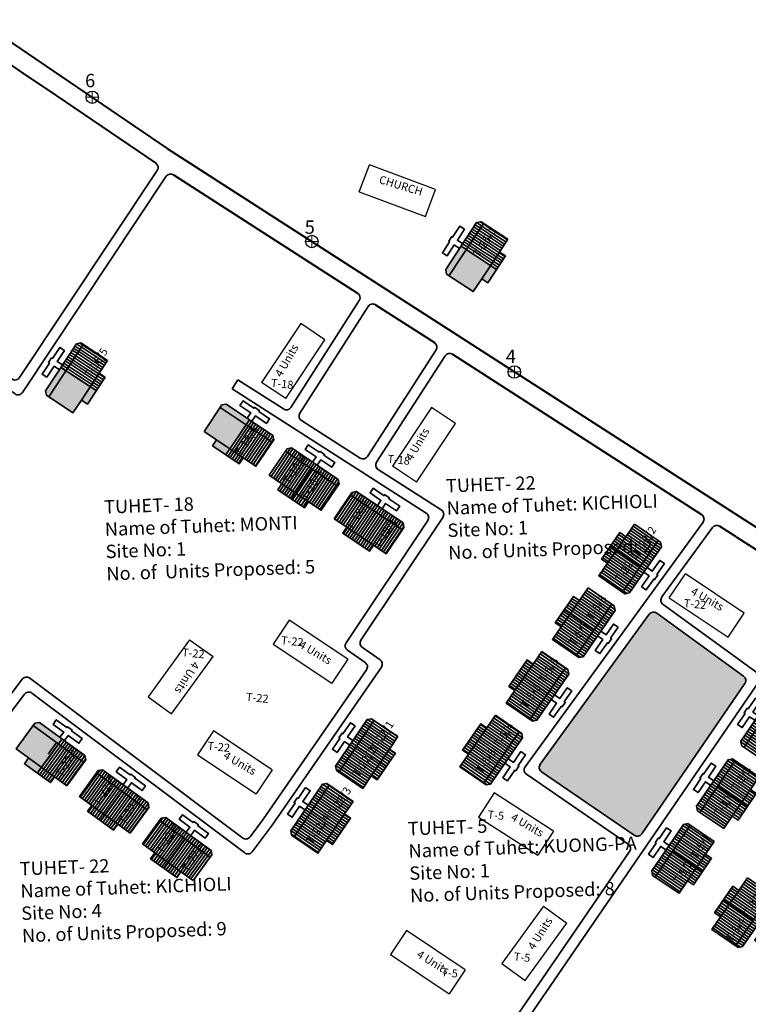
# Model space of a CAD drawing. Units: millimetres. Extents: x 4199 to 19918, y 6753 to 28586.
# Drawn here: x 4937 to 4938, y 7157 to 7159 of the extents above; entities that cross this region are included whole.
import ezdxf

# ---------------------------------------------------------------- set-up
doc = ezdxf.new("R2010")
doc.units = ezdxf.units.MM
doc.linetypes.add('ACAD_ISO02W100', pattern=[15, 12, -3])
for name, color, linetype, lineweight in [('boundary', 1, 'Continuous', 20), ('Du', 7, 'Continuous', 35), ('New Road Proposed', 6, 'Continuous', 40), ('Proposed Pathways', 11, 'Continuous', 35)]:
    doc.layers.add(name, color=color, linetype=linetype, lineweight=lineweight)
for name, color, linetype in [('OPEN SPACE', 100, 'Continuous'), ('Pwd temp', 10, 'Continuous'), ('TCPO', 7, 'Continuous'), ('Text', 7, 'Continuous'), ('Tuhet Bnd', 170, 'ACAD_ISO02W100')]:
    doc.layers.add(name, color=color, linetype=linetype)

# ---------------------------------------------------------------- blocks, each defined once
blk = doc.blocks.new('A$C379246FC')
at = {"layer": 'boundary'}
for points in [[(1.16, 2.31), (1.16, 0)], [(0, 1.17), (2.31, 1.17)]]:
    blk.add_lwpolyline(points, dxfattribs=at)
at = {"layer": 'boundary', "lineweight": 30}
blk.add_circle((1.16, 1.16), 1.16, dxfattribs=at)
blk = doc.blocks.new('A$C4B74146B')
at = {"layer": 'Du'}
h = blk.add_hatch(dxfattribs=at)
h.set_pattern_fill('LINE', color=2, scale=0.15, angle=90, style=0)
h.set_pattern_definition([(90, (-27.94986, -239.5976), (-0.47625, 3e-17), [])])
h.paths.add_polyline_path([(5.85, 9), (2.85, 9), (0, 9), (0, 6.3), (5.85, 6.3)])
h.paths.add_polyline_path([(11.7, 9), (8.85, 9), (5.85, 9), (5.85, 6.3), (11.7, 6.3)])
h.paths.add_polyline_path([(11.7, 6.3), (5.85, 6.3), (5.85, 3.6), (11.7, 3.6)])
h.paths.add_polyline_path([(5.85, 6.3), (0, 6.3), (0, 3.6), (5.85, 3.6)])
h.paths.add_polyline_path([(11.7, 3.6), (0, 3.6), (0, 3.05), (0.6, 2.45), (11.1, 2.45), (11.7, 3.05)])
h.paths.add_polyline_path([(5.85, 10.35), (2.85, 10.35), (2.85, 9), (5.85, 9)])
h.paths.add_polyline_path([(8.85, 10.35), (5.85, 10.35), (5.85, 9), (8.85, 9)])
for p, q in [((5.85, 10.35), (5.85, 3.6)), ((2.85, 9), (8.85, 9)), ((11.7, 3.6), (0, 3.6))]:
    blk.add_line(p, q, dxfattribs=at)
for points in [[(11.7, 9), (11.7, 3.05), (11.1, 2.45), (0.6, 2.45), (0, 3.05), (0, 9), (2.85, 9), (2.85, 10.35), (8.85, 10.35), (8.85, 9), (11.7, 9)], [(6.37, 2.45), (6.37, 1.25), (8.83, 1.25), (8.83, 0.2), (6.37, 0.2), (6.37, 0), (5.32, 0), (5.32, 0.2), (2.86, 0.2), (2.86, 1.25), (5.32, 1.25), (5.32, 2.45)]]:
    blk.add_lwpolyline(points, dxfattribs=at)
blk = doc.blocks.new('A$C7B0136BA')
at = {"layer": 'Tuhet Bnd', "ltscale": 0.002}
blk.add_blockref('A$C4B74146B', (0, 0), dxfattribs=at)
blk = doc.blocks.new('A$C4F3D00BB')
at = {"layer": 'Tuhet Bnd', "ltscale": 0.002, "rotation": 55.37974920283749}
blk.add_blockref('A$C7B0136BA', (-3.32, -4.81), dxfattribs=at)
blk = doc.blocks.new('A$C3C3F6036')
at = {"layer": 'Tuhet Bnd', "ltscale": 0.002, "rotation": 55.37974920283749}
blk.add_blockref('A$C7B0136BA', (7.41, -1.73), dxfattribs=at)
blk = doc.blocks.new('A$C2C9B714C')
at = {"layer": 'Tuhet Bnd', "ltscale": 0.002, "extrusion": (0, 0, -1), "zscale": -1, "rotation": 259.5640307185153}
blk.add_blockref('A$C7B0136BA', (-9.66, 13.14), dxfattribs=at)

msp = doc.modelspace()

# ---------------------------------------------------------------- hatches: boundary and pattern name
at = {"layer": 'Du', "ltscale": 0.002}
h = msp.add_hatch(color=256, dxfattribs=at)
h.paths.add_polyline_path([(4937.9442, 7158.4706), (4937.9374, 7158.475), (4937.9171, 7158.4442), (4937.9183, 7158.4384), (4937.9215, 7158.4363)])
h.paths.add_polyline_path([(4937.9215, 7158.4363), (4937.9532, 7158.4154), (4937.9643, 7158.4321), (4937.9759, 7158.4497), (4937.9442, 7158.4706)])
h.paths.add_polyline_path([(4937.9643, 7158.4321), (4937.9722, 7158.4269), (4937.9838, 7158.4445), (4937.9759, 7158.4497)])
h = msp.add_hatch(color=256, dxfattribs=at)
h.paths.add_polyline_path([(4937.4186, 7158.3113), (4937.4118, 7158.3158), (4937.3915, 7158.2849), (4937.3927, 7158.2791), (4937.3959, 7158.277)])
h.paths.add_polyline_path([(4937.4503, 7158.2904), (4937.4186, 7158.3113), (4937.3959, 7158.277), (4937.4276, 7158.2561), (4937.4387, 7158.2728)])
h.paths.add_polyline_path([(4937.4582, 7158.2852), (4937.4503, 7158.2904), (4937.4387, 7158.2728), (4937.4466, 7158.2676)])
h = msp.add_hatch(color=256, dxfattribs=at)
h.paths.add_polyline_path([(4937.655, 7158.2403), (4937.6209, 7158.2632), (4937.5997, 7158.2317), (4937.6163, 7158.2205), (4937.6337, 7158.2088), (4937.6444, 7158.2246)])
h.paths.add_polyline_path([(4937.6289, 7158.2676), (4937.6231, 7158.2664), (4937.6209, 7158.2632), (4937.655, 7158.2403), (4937.6595, 7158.247)])
h.paths.add_polyline_path([(4937.6163, 7158.2205), (4937.611, 7158.2127), (4937.6284, 7158.2009), (4937.6337, 7158.2088)])
h = msp.add_hatch(color=256, dxfattribs=at)
h.paths.add_polyline_path([(4937.3754, 7157.8451), (4937.3531, 7157.8144), (4937.3693, 7157.8026), (4937.3864, 7157.7902), (4937.4087, 7157.821)])
h.paths.add_polyline_path([(4937.3836, 7157.8492), (4937.3777, 7157.8483), (4937.3754, 7157.8451), (4937.4087, 7157.821), (4937.4135, 7157.8275)])
h.paths.add_polyline_path([(4937.3693, 7157.8026), (4937.3638, 7157.7949), (4937.3808, 7157.7826), (4937.3864, 7157.7902)])
at = {"layer": 'OPEN SPACE', "ltscale": 0.002}
h = msp.add_hatch(color=256, dxfattribs=at)
h.paths.add_polyline_path([(4938.0412, 7157.7944, 0.422419), (4938.0429, 7157.7845), (4938.1647, 7157.701, 0.414214), (4938.1745, 7157.7028), (4938.3099, 7157.9004, 0.406056), (4938.3082, 7157.9101), (4938.1942, 7157.993, 0.414214), (4938.1844, 7157.9914)])
h.paths.add_polyline_path([(4938.2909, 7157.8905), (4938.2978, 7157.8851), (4938.2881, 7157.8726), (4938.2812, 7157.878)], flags=24)
h.paths.add_polyline_path([(4938.1558, 7157.9489), (4938.1628, 7157.9436), (4938.1534, 7157.9309), (4938.1463, 7157.9362)], flags=24)
h.paths.add_polyline_path([(4938.1708, 7157.7171), (4938.1784, 7157.7127), (4938.1705, 7157.699), (4938.1629, 7157.7034)], flags=9)

# ---------------------------------------------------------------- linework, layer by layer
at = {"layer": 'Du'}
for p, q in [((4937.9668, 7158.5049), (4937.9215, 7158.4363)), ((4937.9838, 7158.4445), (4937.9374, 7158.475)), ((4937.9643, 7158.4321), (4937.9875, 7158.4673)), ((4937.4412, 7158.3457), (4937.3959, 7158.277)), ((4937.4582, 7158.2852), (4937.4118, 7158.3158)), ((4937.4387, 7158.2728), (4937.4619, 7158.308)), ((4937.6209, 7158.2632), (4937.6892, 7158.2173)), ((4937.6285, 7158.2009), (4937.6596, 7158.247)), ((4937.6513, 7158.197), (4937.6163, 7158.2205)), ((4937.442, 7157.7968), (4937.3754, 7157.8451)), ((4937.3808, 7157.7826), (4937.4135, 7157.8275)), ((4937.3693, 7157.8026), (4937.4035, 7157.7779))]:
    msp.add_line(p, q, dxfattribs=at)
at = {"layer": 'Du', "color": 2}
for p, q in [((4937.9559, 7158.5031), (4937.9626, 7158.4986)), ((4937.9578, 7158.5059), (4937.9645, 7158.5014)), ((4937.9624, 7158.5068), (4937.9663, 7158.5042)), ((4937.9645, 7158.5014), (4937.9803, 7158.491)), ((4937.9663, 7158.5042), (4937.9822, 7158.4938)), ((4937.9467, 7158.4891), (4937.9534, 7158.4847)), ((4937.9485, 7158.4919), (4937.9553, 7158.4875)), ((4937.9504, 7158.4947), (4937.9571, 7158.4903)), ((4937.9522, 7158.4975), (4937.959, 7158.493)), ((4937.954, 7158.5003), (4937.9608, 7158.4958)), ((4937.9571, 7158.4903), (4937.973, 7158.4798)), ((4937.959, 7158.493), (4937.9748, 7158.4826)), ((4937.9608, 7158.4958), (4937.9767, 7158.4854)), ((4937.9626, 7158.4986), (4937.9785, 7158.4882)), ((4937.9803, 7158.491), (4937.9962, 7158.4805)), ((4937.9822, 7158.4938), (4937.998, 7158.4833)), ((4937.9393, 7158.4779), (4937.9461, 7158.4735)), ((4937.9412, 7158.4807), (4937.9479, 7158.4763)), ((4937.943, 7158.4835), (4937.9497, 7158.4791)), ((4937.9448, 7158.4863), (4937.9516, 7158.4819)), ((4937.9479, 7158.4763), (4937.9638, 7158.4658)), ((4937.9497, 7158.4791), (4937.9656, 7158.4686)), ((4937.9516, 7158.4819), (4937.9674, 7158.4714)), ((4937.9534, 7158.4847), (4937.9693, 7158.4742)), ((4937.9553, 7158.4875), (4937.9711, 7158.477)), ((4937.9711, 7158.477), (4937.987, 7158.4666)), ((4937.973, 7158.4798), (4937.9888, 7158.4694)), ((4937.9748, 7158.4826), (4937.9907, 7158.4722)), ((4937.9767, 7158.4854), (4937.9925, 7158.475)), ((4937.9785, 7158.4882), (4937.9943, 7158.4777)), ((4937.9375, 7158.4751), (4937.9442, 7158.4707)), ((4937.9442, 7158.4707), (4937.9601, 7158.4602)), ((4937.9461, 7158.4735), (4937.9619, 7158.463)), ((4937.9619, 7158.463), (4937.9778, 7158.4526)), ((4937.9638, 7158.4658), (4937.9796, 7158.4554)), ((4937.9656, 7158.4686), (4937.9814, 7158.4582)), ((4937.9674, 7158.4714), (4937.9833, 7158.461)), ((4937.9693, 7158.4742), (4937.9851, 7158.4638)), ((4937.9851, 7158.4638), (4937.9931, 7158.4585)), ((4937.987, 7158.4666), (4937.9949, 7158.4613)), ((4937.9601, 7158.4602), (4937.9759, 7158.4498)), ((4937.9759, 7158.4498), (4937.9838, 7158.4446)), ((4937.9778, 7158.4526), (4937.9857, 7158.4474)), ((4937.9796, 7158.4554), (4937.9875, 7158.4502)), ((4937.9814, 7158.4582), (4937.9894, 7158.453)), ((4937.9833, 7158.461), (4937.9912, 7158.4557)), ((4937.4322, 7158.3466), (4937.4389, 7158.3422)), ((4937.4368, 7158.3476), (4937.4407, 7158.345)), ((4937.4248, 7158.3354), (4937.4315, 7158.331)), ((4937.4266, 7158.3382), (4937.4334, 7158.3338)), ((4937.4285, 7158.341), (4937.4352, 7158.3366)), ((4937.4303, 7158.3438), (4937.4371, 7158.3394)), ((4937.4334, 7158.3338), (4937.4492, 7158.3233)), ((4937.4352, 7158.3366), (4937.4511, 7158.3261)), ((4937.4371, 7158.3394), (4937.4529, 7158.3289)), ((4937.4389, 7158.3422), (4937.4548, 7158.3317)), ((4937.4407, 7158.345), (4937.4566, 7158.3345)), ((4937.4566, 7158.3345), (4937.4724, 7158.3241)), ((4937.4156, 7158.3214), (4937.4223, 7158.317)), ((4937.4174, 7158.3242), (4937.4242, 7158.3198)), ((4937.4193, 7158.327), (4937.426, 7158.3226)), ((4937.4211, 7158.3298), (4937.4278, 7158.3254)), ((4937.4229, 7158.3326), (4937.4297, 7158.3282)), ((4937.426, 7158.3226), (4937.4419, 7158.3121)), ((4937.4278, 7158.3254), (4937.4437, 7158.3149)), ((4937.4297, 7158.3282), (4937.4455, 7158.3177)), ((4937.4315, 7158.331), (4937.4474, 7158.3205)), ((4937.4474, 7158.3205), (4937.4632, 7158.3101)), ((4937.4492, 7158.3233), (4937.4651, 7158.3129)), ((4937.4511, 7158.3261), (4937.4669, 7158.3157)), ((4937.4529, 7158.3289), (4937.4688, 7158.3185)), ((4937.4548, 7158.3317), (4937.4706, 7158.3213)), ((4937.4119, 7158.3159), (4937.4186, 7158.3114)), ((4937.4137, 7158.3186), (4937.4205, 7158.3142)), ((4937.4186, 7158.3114), (4937.4345, 7158.301)), ((4937.4205, 7158.3142), (4937.4363, 7158.3038)), ((4937.4223, 7158.317), (4937.4382, 7158.3065)), ((4937.4242, 7158.3198), (4937.44, 7158.3093)), ((4937.44, 7158.3093), (4937.4559, 7158.2989)), ((4937.4419, 7158.3121), (4937.4577, 7158.3017)), ((4937.4437, 7158.3149), (4937.4595, 7158.3045)), ((4937.4455, 7158.3177), (4937.4614, 7158.3073)), ((4937.4614, 7158.3073), (4937.4693, 7158.3021)), ((4937.4345, 7158.301), (4937.4503, 7158.2905)), ((4937.4363, 7158.3038), (4937.4522, 7158.2933)), ((4937.4382, 7158.3065), (4937.454, 7158.2961)), ((4937.454, 7158.2961), (4937.4619, 7158.2909)), ((4937.4559, 7158.2989), (4937.4638, 7158.2937)), ((4937.4577, 7158.3017), (4937.4656, 7158.2965)), ((4937.4595, 7158.3045), (4937.4675, 7158.2993)), ((4937.4503, 7158.2905), (4937.4583, 7158.2853)), ((4937.4522, 7158.2933), (4937.4601, 7158.2881)), ((4937.6595, 7158.247), (4937.655, 7158.2403)), ((4937.6623, 7158.2451), (4937.6577, 7158.2384)), ((4937.665, 7158.2433), (4937.6605, 7158.2366)), ((4937.655, 7158.2403), (4937.6444, 7158.2246)), ((4937.6577, 7158.2384), (4937.6471, 7158.2227)), ((4937.6605, 7158.2366), (4937.6499, 7158.2208)), ((4937.6633, 7158.2347), (4937.6527, 7158.2189)), ((4937.6661, 7158.2328), (4937.6555, 7158.2171)), ((4937.6688, 7158.2309), (4937.6582, 7158.2152)), ((4937.6678, 7158.2414), (4937.6633, 7158.2347)), ((4937.6706, 7158.2395), (4937.6661, 7158.2328)), ((4937.6734, 7158.2377), (4937.6688, 7158.2309)), ((4937.6761, 7158.2358), (4937.6716, 7158.2291)), ((4937.6789, 7158.2339), (4937.6744, 7158.2272)), ((4937.6817, 7158.232), (4937.6772, 7158.2253)), ((4937.6845, 7158.2302), (4937.68, 7158.2235)), ((4937.6444, 7158.2246), (4937.6337, 7158.2088)), ((4937.6471, 7158.2227), (4937.6365, 7158.2069)), ((4937.6499, 7158.2208), (4937.6393, 7158.2051)), ((4937.6527, 7158.2189), (4937.6421, 7158.2032)), ((4937.6555, 7158.2171), (4937.6449, 7158.2013)), ((4937.6716, 7158.2291), (4937.661, 7158.2133)), ((4937.6744, 7158.2272), (4937.6638, 7158.2115)), ((4937.6772, 7158.2253), (4937.6666, 7158.2096)), ((4937.68, 7158.2235), (4937.6693, 7158.2077)), ((4937.6827, 7158.2216), (4937.6721, 7158.2058)), ((4937.6855, 7158.2197), (4937.6749, 7158.204)), ((4937.6883, 7158.2179), (4937.6777, 7158.2021)), ((4937.6872, 7158.2283), (4937.6827, 7158.2216)), ((4937.69, 7158.2264), (4937.6855, 7158.2197)), ((4937.691, 7158.2219), (4937.6883, 7158.2179)), ((4937.6337, 7158.2088), (4937.6284, 7158.2009)), ((4937.6365, 7158.2069), (4937.6312, 7158.1991)), ((4937.6393, 7158.2051), (4937.634, 7158.1972)), ((4937.6582, 7158.2152), (4937.6476, 7158.1995)), ((4937.661, 7158.2133), (4937.6504, 7158.1976)), ((4937.6638, 7158.2115), (4937.6532, 7158.1957)), ((4937.6666, 7158.2096), (4937.656, 7158.1938)), ((4937.6693, 7158.2077), (4937.6587, 7158.192)), ((4937.6721, 7158.2058), (4937.6615, 7158.1901)), ((4937.6749, 7158.204), (4937.6643, 7158.1882)), ((4937.6421, 7158.2032), (4937.6368, 7158.1953)), ((4937.6449, 7158.2013), (4937.6396, 7158.1935)), ((4937.6476, 7158.1995), (4937.6423, 7158.1916)), ((4937.6504, 7158.1976), (4937.6451, 7158.1897)), ((4937.6777, 7158.2021), (4937.6671, 7158.1864)), ((4937.4061, 7157.8229), (4937.3949, 7157.8075)), ((4937.4088, 7157.8209), (4937.3976, 7157.8056)), ((4937.4115, 7157.819), (4937.4004, 7157.8036)), ((4937.4142, 7157.817), (4937.4031, 7157.8016)), ((4937.4135, 7157.8275), (4937.4088, 7157.8209)), ((4937.4162, 7157.8255), (4937.4115, 7157.819)), ((4937.419, 7157.8235), (4937.4142, 7157.817)), ((4937.4217, 7157.8216), (4937.4169, 7157.815)), ((4937.4244, 7157.8196), (4937.4196, 7157.8131)), ((4937.4271, 7157.8177), (4937.4223, 7157.8111)), ((4937.4298, 7157.8157), (4937.4251, 7157.8091)), ((4937.3976, 7157.8056), (4937.3865, 7157.7902)), ((4937.4004, 7157.8036), (4937.3892, 7157.7882)), ((4937.4169, 7157.815), (4937.4058, 7157.7997)), ((4937.4196, 7157.8131), (4937.4085, 7157.7977)), ((4937.4223, 7157.8111), (4937.4112, 7157.7957)), ((4937.4251, 7157.8091), (4937.4139, 7157.7938)), ((4937.4278, 7157.8072), (4937.4166, 7157.7918)), ((4937.4305, 7157.8052), (4937.4193, 7157.7898)), ((4937.4332, 7157.8032), (4937.422, 7157.7879)), ((4937.4325, 7157.8137), (4937.4278, 7157.8072)), ((4937.4352, 7157.8118), (4937.4305, 7157.8052)), ((4937.4379, 7157.8098), (4937.4332, 7157.8032)), ((4937.4406, 7157.8078), (4937.4359, 7157.8013)), ((4937.4433, 7157.8058), (4937.4386, 7157.7993)), ((4937.3865, 7157.7902), (4937.3809, 7157.7825)), ((4937.4031, 7157.8016), (4937.3919, 7157.7863)), ((4937.4058, 7157.7997), (4937.3946, 7157.7843)), ((4937.4085, 7157.7977), (4937.3973, 7157.7823)), ((4937.4112, 7157.7957), (4937.4001, 7157.7804)), ((4937.4139, 7157.7938), (4937.4028, 7157.7784)), ((4937.4166, 7157.7918), (4937.4055, 7157.7764)), ((4937.4193, 7157.7898), (4937.4082, 7157.7745)), ((4937.4359, 7157.8013), (4937.4248, 7157.7859)), ((4937.4386, 7157.7993), (4937.4275, 7157.7839)), ((4937.4413, 7157.7973), (4937.4302, 7157.782)), ((4937.4441, 7157.8012), (4937.4413, 7157.7973)), ((4937.3892, 7157.7882), (4937.3836, 7157.7805)), ((4937.3919, 7157.7863), (4937.3864, 7157.7786)), ((4937.3946, 7157.7843), (4937.3891, 7157.7766)), ((4937.3973, 7157.7823), (4937.3918, 7157.7746)), ((4937.4001, 7157.7804), (4937.3945, 7157.7727)), ((4937.4028, 7157.7784), (4937.3972, 7157.7707)), ((4937.422, 7157.7879), (4937.4109, 7157.7725)), ((4937.4248, 7157.7859), (4937.4136, 7157.7705)), ((4937.4275, 7157.7839), (4937.4163, 7157.7686)), ((4937.4302, 7157.782), (4937.419, 7157.7666))]:
    msp.add_line(p, q, dxfattribs=at)
at = {"layer": 'Du'}
for points in [[(4937.9394, 7158.4781), (4937.9324, 7158.4828), (4937.9419, 7158.4972), (4937.9358, 7158.5013), (4937.9262, 7158.4868), (4937.9251, 7158.4876), (4937.921, 7158.4814), (4937.9222, 7158.4807), (4937.9127, 7158.4662), (4937.9188, 7158.4622), (4937.9283, 7158.4766), (4937.9354, 7158.472)], [(4937.9985, 7158.484), (4937.9636, 7158.5071), (4937.9577, 7158.5059), (4937.9171, 7158.4442), (4937.9183, 7158.4384), (4937.9532, 7158.4154), (4937.9643, 7158.4321), (4937.9722, 7158.4269), (4937.9954, 7158.4621), (4937.9875, 7158.4673), (4937.9985, 7158.484)], [(4937.4729, 7158.3248), (4937.438, 7158.3478), (4937.4321, 7158.3466), (4937.3915, 7158.2849), (4937.3927, 7158.2791), (4937.4276, 7158.2561), (4937.4387, 7158.2728), (4937.4466, 7158.2676), (4937.4698, 7158.3028), (4937.4619, 7158.308), (4937.4729, 7158.3248)], [(4937.4139, 7158.3189), (4937.4068, 7158.3235), (4937.4163, 7158.3379), (4937.4102, 7158.342), (4937.4006, 7158.3276), (4937.3995, 7158.3283), (4937.3954, 7158.3222), (4937.3966, 7158.3214), (4937.3871, 7158.307), (4937.3932, 7158.3029), (4937.4028, 7158.3173), (4937.4098, 7158.3127)], [(4937.6565, 7158.249), (4937.6612, 7158.256), (4937.6469, 7158.2657), (4937.651, 7158.2718), (4937.6653, 7158.2621), (4937.6661, 7158.2633), (4937.6722, 7158.2592), (4937.6715, 7158.258), (4937.6858, 7158.2483), (4937.6817, 7158.2422), (4937.6673, 7158.2519), (4937.6626, 7158.2449)], [(4937.5997, 7158.2317), (4937.6231, 7158.2664), (4937.6289, 7158.2676), (4937.6902, 7158.2263), (4937.6913, 7158.2205), (4937.6679, 7158.1858), (4937.6513, 7158.197), (4937.646, 7158.1891), (4937.611, 7158.2127), (4937.6163, 7158.2205), (4937.5997, 7158.2317)], [(4937.4197, 7157.7661), (4937.4443, 7157.8), (4937.4433, 7157.8059), (4937.3836, 7157.8492), (4937.3777, 7157.8483), (4937.3531, 7157.8144), (4937.3693, 7157.8026), (4937.3638, 7157.7949), (4937.3979, 7157.7702), (4937.4035, 7157.7779), (4937.4197, 7157.7661)], [(4937.4164, 7157.8254), (4937.4214, 7157.8322), (4937.4354, 7157.822), (4937.4397, 7157.828), (4937.4257, 7157.8382), (4937.4265, 7157.8393), (4937.4206, 7157.8436), (4937.4197, 7157.8425), (4937.4057, 7157.8527), (4937.4014, 7157.8467), (4937.4154, 7157.8365), (4937.4105, 7157.8297)]]:
    msp.add_lwpolyline(points, dxfattribs=at)
at = {"layer": 'New Road Proposed'}
for p, q in [((4935.945, 7159.6652), (4937.3618, 7158.7025)), ((4937.1613, 7158.8686), (4937.5515, 7158.6034)), ((4937.3618, 7158.7025), (4937.4056, 7158.6728)), ((4937.4056, 7158.6728), (4937.5363, 7158.584)), ((4937.5515, 7158.6034), (4938.5659, 7157.9503)), ((4937.5598, 7158.5688), (4937.8014, 7158.4133)), ((4937.825, 7158.398), (4937.9023, 7158.3483)), ((4937.926, 7158.333), (4938.2531, 7158.1224)), ((4937.7176, 7158.2691), (4937.7176, 7158.2691)), ((4938.2987, 7158.0931), (4938.2768, 7158.1072)), ((4938.2987, 7158.0931), (4938.3701, 7158.0471))]:
    msp.add_line(p, q, dxfattribs=at)
at = {"layer": 'OPEN SPACE', "ltscale": 0.002}
for points in [[(4938.025, 7157.7967), (4938.0253, 7157.7965)], [(4938.0287, 7157.7772), (4938.0284, 7157.7769)]]:
    msp.add_lwpolyline(points, dxfattribs=at)
at = {"layer": 'Proposed Pathways'}
for p, q in [((4937.8035, 7158.4036), (4937.7138, 7158.2632)), ((4937.8153, 7158.3959), (4937.7256, 7158.2556)), ((4937.9044, 7158.3386), (4937.8145, 7158.1987)), ((4937.9162, 7158.3309), (4937.8264, 7158.1911)), ((4937.6441, 7158.2994), (4937.704, 7158.2611)), ((4937.7277, 7158.2459), (4937.8048, 7158.1966))]:
    msp.add_line(p, q, dxfattribs=at)
at = {"layer": 'Proposed Pathways', "ltscale": 0.002}
for p, q in [((4938.1844, 7157.9914), (4938.0412, 7157.7944)), ((4938.3082, 7157.9101), (4938.1942, 7157.993)), ((4938.1745, 7157.7028), (4938.3099, 7157.9004)), ((4938.0429, 7157.7845), (4938.1647, 7157.701))]:
    msp.add_line(p, q, dxfattribs=at)
at = {"layer": 'Proposed Pathways'}
for points in [[(4937.5501, 7158.5668), (4937.3612, 7158.2828, -0.414523), (4937.3515, 7158.2808), (4937.1616, 7158.4074, -0.414214), (4937.1596, 7158.4171), (4937.261, 7158.5693)], [(4937.5382, 7158.5743), (4937.3573, 7158.3023, -0.414523), (4937.3476, 7158.3003), (4937.1811, 7158.4113, -0.414214), (4937.1791, 7158.421), (4937.2727, 7158.5615)], [(4937.2259, 7157.7261), (4937.361, 7157.906, -0.414214), (4937.3709, 7157.9074), (4937.6504, 7157.6975, 0.414214), (4937.6602, 7157.6989), (4937.6779, 7157.7224), (4937.813, 7157.9183, 0.414214), (4937.8113, 7157.928), (4937.7882, 7157.944, -0.409439), (4937.7863, 7157.9537), (4937.8936, 7158.1146, 0.419652), (4937.8915, 7158.1244), (4937.6365, 7158.2876)], [(4937.2372, 7157.7176), (4937.3638, 7157.8863, -0.414214), (4937.3737, 7157.8877), (4937.6532, 7157.6778, 0.414214), (4937.663, 7157.6792), (4937.6893, 7157.7142), (4937.8326, 7157.9218, 0.414214), (4937.8308, 7157.9316), (4937.8076, 7157.9477, -0.409439), (4937.8057, 7157.9574), (4937.9132, 7158.1187, 0.419652), (4937.9112, 7158.1285), (4937.8285, 7158.1814)]]:
    msp.add_lwpolyline(points, format="xyb", dxfattribs=at)
msp.add_lwpolyline([(4937.6365, 7158.2876), (4937.6441, 7158.2994)], dxfattribs=at)
at = {"layer": 'Proposed Pathways', "ltscale": 0.002}
for points in [[(4938.255, 7158.1124), (4938.0213, 7157.791, 0.422419), (4938.023, 7157.7811), (4938.1567, 7157.6894, -0.414214), (4938.1586, 7157.6796), (4937.9031, 7157.3068, -0.422486), (4937.8931, 7157.305), (4937.7459, 7157.4122, 0.414496), (4937.7361, 7157.4106), (4937.6794, 7157.3325), (4937.6257, 7157.2594, 0.414214), (4937.6272, 7157.2495), (4937.7148, 7157.1852)], [(4937.7231, 7157.1965), (4937.6468, 7157.2526, -0.414214), (4937.6453, 7157.2624), (4937.6907, 7157.3242), (4937.7392, 7157.3909, -0.414496), (4937.749, 7157.3925), (4937.8965, 7157.2852, 0.422486), (4937.9065, 7157.2869), (4938.3292, 7157.9038, 0.406056), (4938.3275, 7157.9134), (4938.2025, 7158.0043, -0.414214), (4938.201, 7158.0142), (4938.2673, 7158.1054)]]:
    msp.add_lwpolyline(points, format="xyb", dxfattribs=at)
at = {"layer": 'Proposed Pathways'}
for centre, start, end in [((4937.5324, 7158.5782), 326.3754, 55.8039), ((4937.556, 7158.5629), 57.2255, 146.3754), ((4937.7976, 7158.4074), 327.4077, 57.2255), ((4937.8212, 7158.3921), 57.2255, 147.4077), ((4937.8985, 7158.3424), 327.2614, 57.2255), ((4937.9222, 7158.3271), 57.2255, 147.2614), ((4937.7078, 7158.267), 237.3782, 327.4077), ((4937.7315, 7158.2518), 147.4077, 237.3782), ((4937.8086, 7158.2025), 237.3782, 327.2614), ((4937.8323, 7158.1873), 147.2614, 237.3782)]:
    msp.add_arc(centre, 0.00703, start, end, dxfattribs=at)
at = {"layer": 'Proposed Pathways', "ltscale": 0.002}
for centre, start, end in [((4938.2493, 7158.1165), 323.9785, 57.2255), ((4938.273, 7158.1013), 57.2255, 143.9785), ((4938.1901, 7157.9873), 53.9785, 143.9785), ((4938.3041, 7157.9044), 325.5789, 53.9785), ((4938.0469, 7157.7903), 143.9785, 235.5789), ((4938.1687, 7157.7068), 235.5789, 325.5789)]:
    msp.add_arc(centre, 0.00703, start, end, dxfattribs=at)
at = {"layer": 'Pwd temp'}
for p, q in [((4937.8035, 7158.5464), (4937.8168, 7158.582)), ((4937.9038, 7158.5496), (4937.8168, 7158.582)), ((4937.8035, 7158.5464), (4937.8905, 7158.514)), ((4937.8905, 7158.514), (4937.9038, 7158.5496)), ((4937.7268, 7158.3732), (4937.6754, 7158.296)), ((4937.7584, 7158.3521), (4937.7268, 7158.3732)), ((4937.707, 7158.2749), (4937.7584, 7158.3521)), ((4937.707, 7158.2749), (4937.6754, 7158.296)), ((4937.8985, 7158.2632), (4937.847, 7158.1859)), ((4937.9301, 7158.2421), (4937.8985, 7158.2632)), ((4937.8786, 7158.1649), (4937.9301, 7158.2421)), ((4937.8786, 7158.1649), (4937.847, 7158.1859)), ((4938.2107, 7158.0128), (4938.2318, 7158.0444)), ((4938.309, 7157.9929), (4938.2318, 7158.0444)), ((4938.2107, 7158.0128), (4938.288, 7157.9613)), ((4937.7113, 7157.9838), (4937.6903, 7157.9522)), ((4937.7885, 7157.9323), (4937.7113, 7157.9838)), ((4938.288, 7157.9613), (4938.309, 7157.9929)), ((4937.5808, 7157.958), (4937.5262, 7157.883)), ((4937.5808, 7157.958), (4937.6115, 7157.9357)), ((4937.6903, 7157.9522), (4937.7675, 7157.9008)), ((4937.5569, 7157.8606), (4937.6115, 7157.9357)), ((4937.7885, 7157.9323), (4937.7675, 7157.9008)), ((4937.5262, 7157.883), (4937.5569, 7157.8606)), ((4937.612, 7157.8383), (4937.591, 7157.8068)), ((4937.6893, 7157.7869), (4937.612, 7157.8383)), ((4937.591, 7157.8068), (4937.6682, 7157.7553)), ((4937.6893, 7157.7869), (4937.6682, 7157.7553)), ((4937.9806, 7157.7568), (4937.9601, 7157.7249)), ((4938.0587, 7157.7066), (4937.9806, 7157.7568)), ((4937.9601, 7157.7249), (4938.0381, 7157.6747)), ((4938.0587, 7157.7066), (4938.0381, 7157.6747)), ((4938.0453, 7157.6077), (4937.9907, 7157.5326)), ((4938.0453, 7157.6077), (4938.076, 7157.5854)), ((4938.0214, 7157.5103), (4938.076, 7157.5854)), ((4937.8654, 7157.5758), (4937.8444, 7157.5442)), ((4937.9427, 7157.5243), (4937.8654, 7157.5758)), ((4937.8444, 7157.5442), (4937.9216, 7157.4927)), ((4937.9907, 7157.5326), (4938.0214, 7157.5103)), ((4937.9427, 7157.5243), (4937.9216, 7157.4927))]:
    msp.add_line(p, q, dxfattribs=at)

# ---------------------------------------------------------------- block references
at = {"layer": 'Du', "ltscale": 0.002, "xscale": 0.007031249999272404, "yscale": 0.007031249999272404, "zscale": 0.007031249999727152}
for p in [(4937.4448, 7158.6625), (4937.7331, 7158.473), (4937.9991, 7158.3016)]:
    msp.add_blockref('A$C379246FC', p, dxfattribs=at)
at = {"layer": 'New Road Proposed', "ltscale": 0.002, "xscale": 0.007031249999539667, "yscale": 0.007031249999272404, "zscale": 0.007031249999727152, "rotation": 90.66142581225098}
for p in [(4937.7774, 7158.1283), (4937.8626, 7158.0711)]:
    msp.add_blockref('A$C3C3F6036', p, dxfattribs=at)
at = {"layer": 'New Road Proposed', "ltscale": 0.002, "xscale": 0.007031249999272404, "yscale": 0.007031249999272404, "zscale": 0.007031249999727152}
msp.add_blockref('A$C3C3F6036', (4938.2665, 7157.5536), dxfattribs=at)
at = {"layer": 'OPEN SPACE', "ltscale": 0.002, "xscale": 0.007031249999272404, "yscale": 0.007031249999272404, "zscale": 0.007031249999727152}
for p in [(4938.1935, 7158.0399), (4938.1327, 7157.9562), (4938.0719, 7157.8726), (4938.0111, 7157.7888)]:
    msp.add_blockref('A$C4F3D00BB', p, dxfattribs=at)
at = {"layer": 'OPEN SPACE', "ltscale": 0.002, "xscale": 0.007031250000395133, "yscale": 0.007031249999272404, "zscale": 0.007031249999727152, "rotation": 43.62524843446438}
for p in [(4937.4878, 7157.6896), (4937.5707, 7157.6272)]:
    msp.add_blockref('A$C2C9B714C', p, dxfattribs=at)
at = {"layer": 'Tuhet Bnd', "ltscale": 0.002, "extrusion": (0, 0, -1), "xscale": 0.007031249999222666, "yscale": 0.007031249999272404, "zscale": -0.007031249999727152, "rotation": 124.2050247210099}
for p in [(-4938.2879, 7157.8308), (-4937.7558, 7157.7982), (-4938.2298, 7157.7453), (-4937.697, 7157.7131), (-4938.1711, 7157.6603)]:
    msp.add_blockref('A$C7B0136BA', p, dxfattribs=at)

# ---------------------------------------------------------------- texts
at = {"layer": 'Du', "char_height": 0.010547, "attachment_point": 1, "rotation": 56.6791}
for s, insert in [('{\\fArial Narrow|b0|i0|c0|p34;T-25/1}', (4937.9521, 7158.4655)), ('{\\fArial Narrow|b0|i0|c0|p34;T-16/5}', (4937.4416, 7158.3065)), ('{\\fArial Narrow|b0|i0|c0|p34;T-18/5}', (4937.6396, 7158.2038)), ('{\\fArial Narrow|b0|i0|c0|p34;T-18/4}', (4937.7026, 7158.1671)), ('{\\fArial Narrow|b0|i0|c0|p34;T-18/3}', (4937.7252, 7158.1461)), ('{\\fArial Narrow|b0|i0|c0|p34;T-18/2}', (4937.7856, 7158.1066)), ('{\\fArial Narrow|b0|i0|c0|p34;T-18/1}', (4937.8206, 7158.0831)), ('{\\fArial Narrow|b0|i0|c0|p34;T-22/2}', (4938.1618, 7158.0721)), ('{\\fArial Narrow|b0|i0|c0|p34;T-22/1}', (4938.1384, 7158.0383)), ('{\\fArial Narrow|b0|i0|c0|p34;T-5/8}', (4938.101, 7157.9884)), ('{\\fArial Narrow|b0|i0|c0|p34;T-5/7}', (4938.0776, 7157.9546)), ('{\\fArial Narrow|b0|i0|c0|p34;T-5/6}', (4938.0381, 7157.9062)), ('{\\fArial Narrow|b0|i0|c0|p34;T-5/5}', (4938.0147, 7157.8724)), ('{\\fArial Narrow|b0|i0|c0|p34;T-22/1}', (4937.8171, 7157.8166)), ('{\\fArial Narrow|b0|i0|c0|p34;T-5/4}', (4937.9794, 7157.8211)), ('{\\fArial Narrow|b0|i0|c0|p34;T-22/9}', (4937.4039, 7157.7823)), ('{\\fArial Narrow|b0|i0|c0|p34;T-22/2}', (4937.794, 7157.7826)), ('{\\fArial Narrow|b0|i0|c0|p34;T-5/3}', (4937.956, 7157.7872)), ('{\\fArial Narrow|b0|i0|c0|p34;T-3/3}', (4938.2911, 7157.7637)), ('{\\fArial Narrow|b0|i0|c0|p34;T-22/8}', (4937.4527, 7157.7447)), ('{\\fArial Narrow|b0|i0|c0|p34;T-22/3}', (4937.7611, 7157.7297)), ('{\\fArial Narrow|b0|i0|c0|p34;T-22/7}', (4937.4869, 7157.7199)), ('{\\fArial Narrow|b0|i0|c0|p34;T-3/4}', (4938.268, 7157.7297)), ('{\\fArial Narrow|b0|i0|c0|p34;T-22/4}', (4937.7331, 7157.6944)), ('{\\fArial Narrow|b0|i0|c0|p34;T-22/6}', (4937.5357, 7157.6824)), ('{\\fArial Narrow|b0|i0|c0|p34;T-5/1}', (4938.2379, 7157.6749)), ('{\\fArial Narrow|b0|i0|c0|p34;T-22/5}', (4937.5699, 7157.6576)), ('{\\fArial Narrow|b0|i0|c0|p34;T-5/2}', (4938.2148, 7157.6409)), ('{\\fArial Narrow|b0|i0|c0|p34;T-3/3}', (4938.3073, 7157.5991)), ('{\\fArial Narrow|b0|i0|c0|p34;T-3/4}', (4938.2837, 7157.5654))]:
    msp.add_mtext(s, dxfattribs=dict(at, insert=insert))
at = {"layer": 'Pwd temp', "char_height": 0.017578, "attachment_point": 1}
for s, insert in [('{\\fArial|b0|i0|c0|p34;6}', (4937.4435, 7158.7014)), ('{\\fArial|b0|i0|c0|p34;5}', (4937.7319, 7158.5088)), ('{\\fArial|b0|i0|c0|p34;4}', (4937.9959, 7158.3389))]:
    msp.add_mtext(s, dxfattribs=dict(at, insert=insert))
at = {"layer": 'Pwd temp', "char_height": 0.010547, "attachment_point": 1, "rotation": 354}
for s, insert in [('{\\fArial Narrow|b0|i0|c0|p34;T-18}', (4937.6882, 7158.3009)), ('{\\fArial Narrow|b0|i0|c0|p34;T-18}', (4937.8412, 7158.2011)), ('{\\fArial Narrow|b0|i0|c0|p34;T-22}', (4938.2303, 7158.0116)), ('{\\fArial Narrow|b0|i0|c0|p34;T-22}', (4937.7015, 7157.9627)), ('{\\fArial Narrow|b0|i0|c0|p34;T-22}', (4937.5715, 7157.9469)), ('{\\fArial Narrow|b0|i0|c0|p34;T-22}', (4937.6555, 7157.8883)), ('{\\fArial Narrow|b0|i0|c0|p34;T-22}', (4937.6049, 7157.824)), ('{\\fArial Narrow|b0|i0|c0|p34;T-5}', (4937.9727, 7157.7338)), ('{\\fArial Narrow|b0|i0|c0|p34;T-5}', (4938.0072, 7157.5472)), ('{\\fArial Narrow|b0|i0|c0|p34;T-5}', (4937.9121, 7157.5266))]:
    msp.add_mtext(s, dxfattribs=dict(at, insert=insert))
at = {"layer": 'TCPO', "color": 1, "char_height": 0.017578, "attachment_point": 1, "rotation": 2}
for s, insert in [('{\\fArial Narrow|b0|i0|c0|p34;TUHET- 22\\PName of Tuhet: KICHIOLI\\PSite No: 1\\PNo. of Units Proposed: 2}', (4937.917, 7158.1689)), ('{\\fArial Narrow|b0|i0|c0|p34;TUHET- 18\\PName of Tuhet: MONTI\\PSite No: 1\\PNo. of  Units Proposed: 5}', (4937.4681, 7158.1411)), ('{\\fArial Narrow|b0|i0|c0|p34;TUHET- 5\\PName of Tuhet: KUONG-PA\\PSite No: 1\\PNo. of Units Proposed: 8}', (4937.8669, 7157.7184)), ('{\\fArial Narrow|b0|i0|c0|p34;TUHET- 22\\PName of Tuhet: KICHIOLI\\PSite No: 4\\PNo. of Units Proposed: 9}', (4937.3573, 7157.6658))]:
    msp.add_mtext(s, dxfattribs=dict(at, insert=insert))
at = {"layer": 'Text', "char_height": 0.010547, "attachment_point": 1}
for s, insert, rotation in [('{\\fArial Narrow|b0|i0|c0|p34;CHURCH}', (4937.8317, 7158.5682), 343.2512), ('{\\fArial Narrow|b0|i0|c0|p34;4 Units}', (4937.6921, 7158.3073), 60.1356), ('{\\fArial Narrow|b0|i0|c0|p34;4 Units}', (4937.8638, 7158.1973), 60.1356), ('{\\fArial Narrow|b0|i0|c0|p34;4 Units}', (4938.2432, 7158.0276), 330.1375), ('{\\fArial Narrow|b0|i0|c0|p34;4 Units}', (4937.7286, 7157.9575), 329.9259), ('{\\fArial Narrow|b0|i0|c0|p34;4 Units}', (4937.5943, 7157.925), 237.7846), ('{\\fArial Narrow|b0|i0|c0|p34;4 Units}', (4937.6294, 7157.812), 329.9259), ('{\\fArial Narrow|b0|i0|c0|p34;4 Units}', (4938.0069, 7157.7308), 329.9259), ('{\\fArial Narrow|b0|i0|c0|p34;4 Units}', (4938.0241, 7157.5551), 57.7846), ('{\\fArial Narrow|b0|i0|c0|p34;4 Units}', (4937.8836, 7157.5507), 328.4524)]:
    msp.add_mtext(s, dxfattribs=dict(at, insert=insert, rotation=rotation))

doc.saveas('drawing.dxf')
